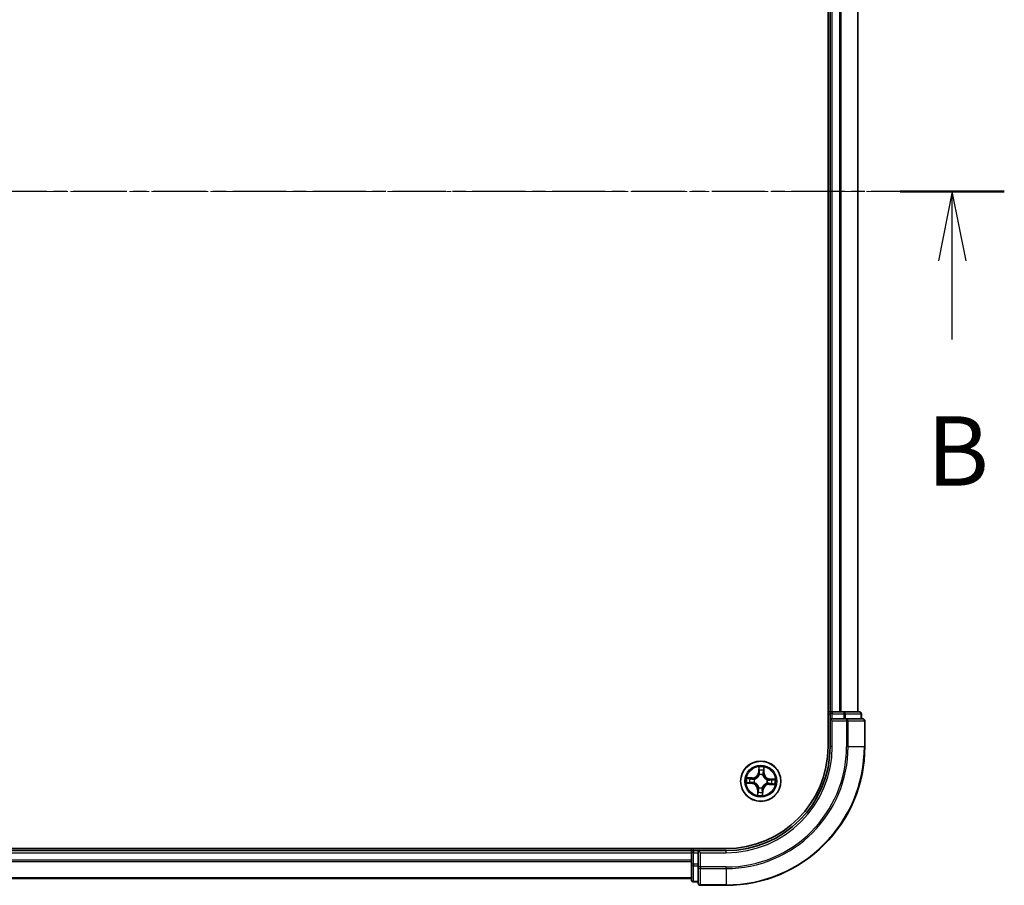
# Model space of a CAD drawing. Units: millimetres. Extents: x 7 to 5336, y 4 to 1128.
# Drawn here: x 890 to 1032, y 601 to 725 of the extents above; entities that cross this region are included whole.
import ezdxf

# ---------------------------------------------------------------- set-up
doc = ezdxf.new("R2010")
doc.units = ezdxf.units.MM
doc.header["$LTSCALE"] = 0.5
doc.linetypes.add('CHAIN', pattern=[0.3543, 0.2362, -0.0295, 0.0591, -0.0295])
for name, color, linetype, lineweight in [('Centerline (ISO)', 131, 'Continuous', 18), ('Section Line (ISO)', 7, 'CHAIN', 25), ('Visible (ISO)', 7, 'Continuous', 35), ('Visible Narrow (ISO)', 7, 'Continuous', 25)]:
    doc.layers.add(name, color=color, linetype=linetype, lineweight=lineweight)
doc.styles.add('Note Text (TK)', font='MS PGothic.ttf')

# ---------------------------------------------------------------- blocks, each defined once
blk = doc.blocks.new('2dTransSection1')
at = {"layer": 'Section Line (ISO)', "linetype": 'CHAIN', "ltscale": 16.230968}
blk.add_line((219.266, 182.136), (146.507, 182.136), dxfattribs=at)
at = {"layer": 'Section Line (ISO)', "linetype": 'Continuous', "lineweight": 50}
blk.add_line((219.266, 182.136), (215.515, 182.136), dxfattribs=at)
at = {"layer": 'Section Line (ISO)', "linetype": 'Continuous'}
for p, q in [((217.39, 182.136), (216.89, 179.636)), ((217.39, 179.636), (217.39, 182.136)), ((217.89, 179.636), (217.39, 182.136)), ((217.39, 176.796), (217.39, 179.636))]:
    blk.add_line(p, q, dxfattribs=at)
at = {"layer": 'Section Line (ISO)', "insert": (216.471, 170.752), "char_height": 2.5, "attachment_point": 7, "style": 'Note Text (TK)'}
blk.add_mtext('B', dxfattribs=at)

msp = doc.modelspace()

# ---------------------------------------------------------------- linework, layer by layer
at = {"layer": 'Centerline (ISO)', "linetype": 'CHAIN', "ltscale": 23.990969}
msp.add_line((752.711, 700.543), (1020.711, 700.543), dxfattribs=at)
at = {"layer": 'Visible (ISO)'}
for p, q in [((1006.411, 780.543), (1006.411, 620.543)), ((1006.711, 775.543), (1006.711, 625.543)), ((1010.711, 625.543), (1010.711, 775.543)), ((1006.711, 625.543), (1006.411, 625.543)), ((1007.011, 625.543), (1006.711, 625.543)), ((1006.711, 625.243), (1006.711, 624.543)), ((1006.711, 624.543), (1006.711, 620.543)), ((1006.711, 624.543), (1007.011, 624.243)), ((1007.011, 624.543), (1006.711, 624.543)), ((1008.071, 625.543), (1007.011, 625.543)), ((1007.011, 624.543), (1008.67, 624.543)), ((1008.294, 625.543), (1008.071, 625.543)), ((1008.67, 625.543), (1008.294, 625.543)), ((1010.911, 625.543), (1008.67, 625.543)), ((1009.071, 624.543), (1008.67, 624.543)), ((1011.411, 624.543), (1009.071, 624.543)), ((1011.211, 624.543), (1011.211, 625.243)), ((1011.711, 620.543), (1011.711, 624.243)), ((991.711, 605.843), (781.711, 605.843)), ((986.711, 605.543), (786.711, 605.543)), ((986.711, 605.843), (986.711, 605.543)), ((986.711, 605.543), (986.711, 605.243)), ((986.711, 605.243), (986.711, 604.184)), ((987.711, 605.543), (987.011, 605.543)), ((988.011, 605.243), (987.711, 605.543)), ((991.711, 605.543), (987.711, 605.543)), ((987.711, 605.543), (987.711, 605.243)), ((987.711, 603.584), (987.711, 605.243)), ((986.711, 604.184), (986.711, 603.96)), ((986.711, 603.96), (986.711, 603.584)), ((986.711, 603.584), (986.711, 601.343)), ((987.711, 603.584), (987.711, 603.184)), ((987.711, 603.184), (987.711, 600.843)), ((786.711, 601.543), (986.711, 601.543)), ((987.011, 601.043), (987.711, 601.043)), ((988.011, 600.543), (991.711, 600.543))]:
    msp.add_line(p, q, dxfattribs=at)
msp.add_circle((996.711, 615.543), 2.9, dxfattribs=at)
for centre, radius, start, end in [((1007.011, 625.243), 0.3, 90, 180), ((1010.911, 625.243), 0.3, 0, 90), ((1011.411, 624.243), 0.3, 0, 90), ((991.711, 620.543), 15, 270, 0), ((991.711, 620.543), 20, 270, 0), ((991.711, 620.543), 14.7, 270, 0), ((987.011, 605.243), 0.3, 90, 180), ((987.011, 601.343), 0.3, 180, 270), ((988.011, 600.843), 0.3, 180, 270)]:
    msp.add_arc(centre, radius, start, end, dxfattribs=at)
at = {"layer": 'Visible Narrow (ISO)'}
for p, q in [((1007.011, 625.543), (1007.011, 775.543)), ((1008.071, 775.543), (1008.071, 625.543)), ((1008.301, 625.543), (1008.301, 775.543)), ((1010.642, 775.543), (1010.642, 625.543)), ((1006.411, 625.243), (1006.711, 625.243)), ((1007.011, 625.243), (1006.711, 625.243)), ((1007.011, 625.543), (1007.011, 625.243)), ((1007.011, 625.243), (1008.67, 625.243)), ((1007.011, 624.543), (1007.011, 625.243)), ((1008.67, 625.543), (1008.67, 625.243)), ((1008.901, 625.243), (1008.67, 625.243)), ((1008.67, 625.243), (1008.67, 624.543)), ((1008.901, 625.243), (1011.142, 625.243)), ((1008.901, 624.543), (1008.901, 625.243)), ((1009.071, 624.543), (1009.071, 624.243)), ((1011.211, 625.243), (1011.142, 625.243)), ((1011.142, 625.243), (1011.142, 624.543)), ((1007.011, 620.543), (1007.011, 624.243)), ((1007.011, 624.243), (1009.071, 624.243)), ((1009.301, 624.243), (1009.071, 624.243)), ((1009.071, 624.243), (1009.071, 620.543)), ((1009.301, 624.243), (1011.642, 624.243)), ((1009.301, 620.543), (1009.301, 624.243)), ((1011.711, 624.243), (1011.642, 624.243)), ((1011.642, 624.243), (1011.642, 620.543)), ((1007.011, 620.543), (1006.711, 620.543)), ((1009.301, 620.543), (1009.071, 620.543)), ((1009.301, 620.543), (1011.642, 620.543)), ((1011.642, 620.543), (1011.711, 620.543)), ((996.426, 617.583), (996.372, 616.806)), ((997.179, 616.764), (997.206, 617.543)), ((995.491, 616.011), (994.712, 616.038)), ((994.999, 615.978), (995.489, 615.961)), ((995.489, 615.961), (995.487, 615.889)), ((995.489, 615.961), (995.491, 616.011)), ((996.422, 616.802), (996.372, 616.806)), ((996.422, 616.802), (996.456, 617.291)), ((996.422, 616.802), (996.494, 616.797)), ((996.518, 616.471), (996.514, 616.491)), ((997.006, 616.466), (997, 616.446)), ((997.13, 616.765), (997.057, 616.768)), ((997.146, 617.255), (997.13, 616.765)), ((997.13, 616.765), (997.179, 616.764)), ((997.97, 615.832), (997.974, 615.882)), ((998.752, 615.828), (997.974, 615.882)), ((994.671, 615.258), (995.449, 615.204)), ((995.452, 615.254), (994.963, 615.288)), ((995.452, 615.254), (995.449, 615.204)), ((995.452, 615.254), (995.457, 615.326)), ((995.784, 615.35), (995.763, 615.345)), ((995.789, 615.838), (995.809, 615.831)), ((996.417, 614.62), (996.423, 614.64)), ((996.905, 614.615), (996.909, 614.595)), ((997.634, 615.248), (997.614, 615.255)), ((997.639, 615.736), (997.66, 615.741)), ((997.934, 615.125), (997.932, 615.075)), ((997.932, 615.075), (998.711, 615.048)), ((997.934, 615.125), (997.936, 615.197)), ((998.424, 615.108), (997.934, 615.125)), ((997.97, 615.832), (997.965, 615.76)), ((997.97, 615.832), (998.459, 615.799)), ((996.243, 614.322), (996.217, 613.543)), ((996.293, 614.321), (996.243, 614.322)), ((996.276, 613.831), (996.293, 614.321)), ((996.293, 614.321), (996.366, 614.318)), ((997.001, 614.284), (996.928, 614.289)), ((997.001, 614.284), (996.967, 613.795)), ((996.996, 613.503), (997.05, 614.281)), ((997.001, 614.284), (997.05, 614.281)), ((786.711, 605.243), (986.711, 605.243)), ((987.011, 605.243), (986.711, 605.243)), ((987.011, 605.543), (987.011, 605.843)), ((987.011, 605.543), (987.011, 605.243)), ((987.011, 603.584), (987.011, 605.243)), ((987.011, 605.243), (987.711, 605.243)), ((988.011, 605.243), (991.711, 605.243)), ((988.011, 603.184), (988.011, 605.243)), ((991.711, 605.243), (991.711, 605.543)), ((986.711, 604.184), (786.711, 604.184)), ((786.711, 603.953), (986.711, 603.953)), ((987.011, 603.584), (986.711, 603.584)), ((987.011, 603.584), (987.011, 603.354)), ((987.711, 603.584), (987.011, 603.584)), ((987.011, 601.113), (987.011, 603.354)), ((987.011, 603.354), (987.711, 603.354)), ((988.011, 603.184), (987.711, 603.184)), ((988.011, 603.184), (988.011, 602.953)), ((991.711, 603.184), (988.011, 603.184)), ((991.711, 602.953), (991.711, 603.184)), ((988.011, 600.613), (988.011, 602.953)), ((988.011, 602.953), (991.711, 602.953)), ((991.711, 602.953), (991.711, 600.613)), ((986.711, 601.613), (786.711, 601.613)), ((987.011, 601.113), (987.011, 601.043)), ((987.711, 601.113), (987.011, 601.113)), ((988.011, 600.613), (988.011, 600.543)), ((991.711, 600.613), (988.011, 600.613)), ((991.711, 600.613), (991.711, 600.543))]:
    msp.add_line(p, q, dxfattribs=at)
for radius in [2.868, 2.309, 2.141]:
    msp.add_circle((996.711, 615.543), radius, dxfattribs=at)
for centre, radius, start, end in [((991.711, 620.543), 15.3, 270, 0), ((991.711, 620.543), 17.359, 270, 0), ((991.711, 620.543), 17.59, 270, 0), ((991.711, 620.543), 19.93, 270, 0), ((996.711, 615.543), 2.06, 76.10396, 97.9548), ((996.711, 615.543), 2.06, 166.10396, 187.9548), ((996.711, 615.543), 1.612, 166.72186, 187.3369), ((995.52, 616.865), 0.904, 268.02938, 356.02938), ((995.52, 616.865), 0.854, 268.02938, 356.02938), ((996.711, 615.543), 1.612, 76.72186, 97.3369), ((996.711, 615.543), 0.969, 72.28742, 101.77134), ((996.711, 615.543), 0.947, 72.28742, 101.77134), ((998.033, 616.734), 0.904, 178.02938, 266.02938), ((998.033, 616.734), 0.854, 178.02938, 266.02938), ((995.39, 614.352), 0.854, 358.02938, 86.02938), ((995.39, 614.352), 0.904, 358.02938, 86.02938), ((996.711, 615.543), 0.969, 162.28742, 191.77134), ((996.711, 615.543), 0.947, 162.28742, 191.77134), ((996.711, 615.543), 0.969, 252.28742, 281.77134), ((996.711, 615.543), 0.947, 252.28742, 281.77134), ((997.903, 614.221), 0.904, 88.02938, 176.02938), ((997.903, 614.221), 0.854, 88.02938, 176.02938), ((996.711, 615.543), 0.947, 342.28742, 11.77134), ((996.711, 615.543), 0.969, 342.28742, 11.77134), ((996.711, 615.543), 1.612, 346.72186, 7.3369), ((996.711, 615.543), 2.06, 346.10396, 7.9548), ((996.711, 615.543), 2.06, 256.10396, 277.9548), ((996.711, 615.543), 1.612, 256.72186, 277.3369)]:
    msp.add_arc(centre, radius, start, end, dxfattribs=at)
for centre, major_axis, ratio, start_param, end_param in [((1008.67, 625.243), (0, 0.3), 0.7682213, 4.712389, 6.2831853), ((1009.071, 624.243), (0, 0.3), 0.7682213, 4.712389, 6.2831853), ((1010.911, 625.243), (0, 0.3), 0.7682213, 4.712389, 6.2831853), ((1011.411, 624.243), (0, 0.3), 0.7682213, 4.712389, 6.2831853), ((996.506, 617.288), (-0.05, 0.0006), 0.5485067, 4.7835784, 6.1787606), ((994.998, 615.928), (0.0046, 0.0498), 0.5485067, 0.1044247, 1.4996069), ((995.186, 615.903), (0.0105, 0.0489), 0.8957402, 0.1973195, 1.5527426), ((995.485, 615.839), (0.0105, 0.0489), 0.8957205, 0.1973017, 1.5483476), ((996.511, 617.098), (-0.0497, -0.0054), 0.8957402, 4.7304427, 6.0858658), ((996.523, 616.448), (-0.0486, 0.0116), 0.8768464, 5.1032831, 6.100894), ((996.523, 616.448), (-0.0469, 0.0174), 0.4107012, 4.9644978, 6.1874495), ((996.544, 616.794), (-0.0497, -0.0054), 0.8957205, 4.7348377, 6.0858836), ((996.993, 616.423), (0.0484, 0.0124), 0.4107012, 0.0957358, 1.3186875), ((996.993, 616.423), (0.0496, 0.0065), 0.8768464, 0.1822914, 1.1799022), ((997.007, 616.77), (0.0489, -0.0105), 0.8957205, 0.1973017, 1.5483476), ((997.071, 617.069), (0.0489, -0.0105), 0.8957402, 0.1973195, 1.5527426), ((997.097, 617.257), (0.0498, -0.0046), 0.5485067, 0.1044247, 1.4996069), ((994.967, 615.337), (-0.0006, -0.05), 0.5485067, 4.7835784, 6.1787606), ((995.157, 615.343), (0.0054, -0.0497), 0.8957402, 4.7304427, 6.0858658), ((995.461, 615.376), (0.0054, -0.0497), 0.8957205, 4.7348377, 6.0858836), ((995.807, 615.355), (-0.0116, -0.0486), 0.8768464, 5.1032831, 6.100894), ((995.807, 615.355), (-0.0174, -0.0469), 0.4107012, 4.9644978, 6.1874495), ((995.831, 615.824), (-0.0065, 0.0496), 0.8768464, 0.1822914, 1.1799022), ((995.831, 615.824), (-0.0124, 0.0484), 0.4107012, 0.0957358, 1.3186875), ((996.43, 614.663), (-0.0496, -0.0065), 0.8768464, 0.1822914, 1.1799022), ((996.43, 614.663), (-0.0484, -0.0124), 0.4107012, 0.0957358, 1.3186875), ((996.9, 614.638), (0.0469, -0.0174), 0.4107012, 4.9644978, 6.1874495), ((996.9, 614.638), (0.0486, -0.0116), 0.8768464, 5.1032831, 6.100894), ((997.592, 615.262), (0.0124, -0.0484), 0.4107012, 0.0957358, 1.3186875), ((997.592, 615.262), (0.0065, -0.0496), 0.8768464, 0.1822914, 1.1799022), ((997.616, 615.732), (0.0116, 0.0486), 0.8768464, 5.1032831, 6.100894), ((997.616, 615.732), (0.0174, 0.0469), 0.4107012, 4.9644978, 6.1874495), ((997.938, 615.247), (-0.0105, -0.0489), 0.8957205, 0.1973017, 1.5483476), ((997.962, 615.71), (-0.0054, 0.0497), 0.8957205, 4.7348377, 6.0858836), ((998.237, 615.183), (-0.0105, -0.0489), 0.8957402, 0.1973195, 1.5527426), ((998.266, 615.743), (-0.0054, 0.0497), 0.8957402, 4.7304427, 6.0858658), ((998.425, 615.158), (-0.0046, -0.0498), 0.5485067, 0.1044247, 1.4996069), ((998.456, 615.749), (0.0006, 0.05), 0.5485067, 4.7835784, 6.1787606), ((996.326, 613.829), (-0.0498, 0.0046), 0.5485067, 0.1044247, 1.4996069), ((996.351, 614.018), (-0.0489, 0.0105), 0.8957402, 0.1973195, 1.5527426), ((996.416, 614.317), (-0.0489, 0.0105), 0.8957205, 0.1973017, 1.5483476), ((996.879, 614.293), (0.0497, 0.0054), 0.8957205, 4.7348377, 6.0858836), ((996.912, 613.989), (0.0497, 0.0054), 0.8957402, 4.7304427, 6.0858658), ((996.917, 613.799), (0.05, -0.0006), 0.5485067, 4.7835784, 6.1787606), ((987.011, 603.584), (-0.3, 0), 0.7682213, 0, 1.5707963), ((988.011, 603.184), (-0.3, 0), 0.7682213, 0, 1.5707963), ((987.011, 601.343), (-0.3, 0), 0.7682213, 0, 1.5707963), ((988.011, 600.843), (-0.3, 0), 0.7682213, 0, 1.5707963)]:
    msp.add_ellipse(centre, major_axis=major_axis, ratio=ratio, start_param=start_param, end_param=end_param, dxfattribs=at)
for points, knots in [([(996.502, 617.315), (996.503, 617.33), (996.502, 617.346), (996.495, 617.387), (996.488, 617.413), (996.473, 617.463), (996.464, 617.486), (996.446, 617.534), (996.436, 617.559), (996.426, 617.583)], [0, 0, 0, 0, 0.005934038, 0.005934038, 0.0154285, 0.0154285, 0.023744988, 0.023744988, 0.032394303, 0.032394303, 0.032394303, 0.032394303]), ([(996.426, 617.583), (996.43, 617.557), (996.435, 617.53), (996.442, 617.478), (996.446, 617.452), (996.452, 617.398), (996.455, 617.37), (996.456, 617.325), (996.457, 617.308), (996.456, 617.291)], [-0.032394303, -0.032394303, -0.032394303, -0.032394303, -0.023744988, -0.023744988, -0.0154285, -0.0154285, -0.005934038, -0.005934038, 0, 0, 0, 0]), ([(996.506, 617.142), (996.503, 617.161), (996.502, 617.186), (996.501, 617.245), (996.501, 617.278), (996.502, 617.315)], [-0.028982846, -0.028982846, -0.028982846, -0.028982846, -0.014491423, -0.014491423, 0, 0, 0, 0]), ([(997.206, 617.543), (997.191, 617.514), (997.176, 617.486), (997.144, 617.421), (997.128, 617.385), (997.109, 617.327), (997.104, 617.305), (997.103, 617.284)], [-0.000338329, -0.000338329, -0.000338329, -0.000338329, 0.010200936, 0.010200936, 0.02365019, 0.02365019, 0.032055974, 0.032055974, 0.032055974, 0.032055974]), ([(997.146, 617.255), (997.148, 617.279), (997.151, 617.303), (997.162, 617.367), (997.171, 617.407), (997.189, 617.479), (997.198, 617.511), (997.206, 617.543)], [-0.032055974, -0.032055974, -0.032055974, -0.032055974, -0.02365019, -0.02365019, -0.010200936, -0.010200936, 0.000338329, 0.000338329, 0.000338329, 0.000338329]), ([(994.999, 615.978), (994.976, 615.98), (994.952, 615.983), (994.888, 615.994), (994.848, 616.003), (994.775, 616.021), (994.743, 616.029), (994.712, 616.038)], [-0.032055974, -0.032055974, -0.032055974, -0.032055974, -0.02365019, -0.02365019, -0.010200936, -0.010200936, 0.000338329, 0.000338329, 0.000338329, 0.000338329]), ([(994.712, 616.038), (994.74, 616.023), (994.769, 616.008), (994.834, 615.976), (994.87, 615.96), (994.927, 615.941), (994.949, 615.936), (994.971, 615.934)], [-0.000338329, -0.000338329, -0.000338329, -0.000338329, 0.010200936, 0.010200936, 0.02365019, 0.02365019, 0.032055974, 0.032055974, 0.032055974, 0.032055974]), ([(994.971, 615.934), (995.007, 615.932), (995.04, 615.928), (995.098, 615.921), (995.123, 615.917), (995.142, 615.913)], [-0.028982846, -0.028982846, -0.028982846, -0.028982846, -0.014585063, -0.014585063, 0, 0, 0, 0]), ([(995.188, 615.953), (995.166, 615.957), (995.139, 615.962), (995.076, 615.97), (995.039, 615.974), (994.999, 615.978)], [0, 0, 0, 0, 0.014585063, 0.014585063, 0.028982846, 0.028982846, 0.028982846, 0.028982846]), ([(995.142, 615.913), (995.192, 615.903), (995.242, 615.892), (995.342, 615.871), (995.392, 615.86), (995.441, 615.849)], [-0.068779854, -0.068779854, -0.068779854, -0.068779854, -0.034389927, -0.034389927, 0, 0, 0, 0]), ([(995.487, 615.889), (995.437, 615.899), (995.387, 615.91), (995.287, 615.931), (995.237, 615.942), (995.188, 615.953)], [0, 0, 0, 0, 0.034389927, 0.034389927, 0.068779854, 0.068779854, 0.068779854, 0.068779854]), ([(995.817, 615.872), (995.775, 615.867), (995.735, 615.865), (995.624, 615.865), (995.554, 615.873), (995.487, 615.889)], [0.021775894, 0.021775894, 0.021775894, 0.021775894, 0.049120627, 0.049120627, 0.098241255, 0.098241255, 0.098241255, 0.098241255]), ([(995.809, 615.831), (995.825, 615.836), (995.841, 615.84), (995.939, 615.872), (996.02, 615.909), (996.147, 615.991), (996.195, 616.027), (996.239, 616.067), (996.283, 616.107), (996.324, 616.151), (996.419, 616.269), (996.464, 616.345), (996.506, 616.439), (996.512, 616.455), (996.518, 616.471)], [-0.17486601, -0.17486601, -0.17486601, -0.17486601, -0.16940495, -0.16940495, -0.14167408, -0.14167408, -0.12434228, -0.12434228, -0.12434228, -0.10701048, -0.10701048, -0.07927961, -0.07927961, -0.07381855, -0.07381855, -0.07381855, -0.07381855]), ([(996.477, 616.467), (996.471, 616.452), (996.466, 616.437), (996.428, 616.348), (996.386, 616.275), (996.3, 616.164), (996.262, 616.124), (996.221, 616.087), (996.18, 616.05), (996.136, 616.017), (996.017, 615.942), (995.94, 615.909), (995.848, 615.88), (995.832, 615.876), (995.817, 615.872)], [0.07381855, 0.07381855, 0.07381855, 0.07381855, 0.07927961, 0.07927961, 0.10701048, 0.10701048, 0.12434228, 0.12434228, 0.12434228, 0.14167408, 0.14167408, 0.16940495, 0.16940495, 0.17486601, 0.17486601, 0.17486601, 0.17486601]), ([(996.456, 617.291), (996.455, 617.251), (996.456, 617.214), (996.458, 617.15), (996.459, 617.122), (996.462, 617.101)], [0, 0, 0, 0, 0.014491423, 0.014491423, 0.028982846, 0.028982846, 0.028982846, 0.028982846]), ([(996.462, 617.101), (996.467, 617.05), (996.473, 617), (996.484, 616.898), (996.489, 616.848), (996.494, 616.797)], [0, 0, 0, 0, 0.034389927, 0.034389927, 0.068779854, 0.068779854, 0.068779854, 0.068779854]), ([(996.494, 616.797), (996.503, 616.728), (996.504, 616.658), (996.493, 616.548), (996.486, 616.508), (996.477, 616.467)], [0, 0, 0, 0, 0.049120627, 0.049120627, 0.07646536, 0.07646536, 0.07646536, 0.07646536]), ([(996.538, 616.838), (996.533, 616.889), (996.527, 616.939), (996.516, 617.041), (996.511, 617.091), (996.506, 617.142)], [-0.068779854, -0.068779854, -0.068779854, -0.068779854, -0.034389927, -0.034389927, 0, 0, 0, 0]), ([(996.514, 616.491), (996.525, 616.534), (996.532, 616.576), (996.546, 616.692), (996.546, 616.766), (996.538, 616.838)], [-0.07646536, -0.07646536, -0.07646536, -0.07646536, -0.049120627, -0.049120627, 0, 0, 0, 0]), ([(997.018, 616.813), (997.002, 616.742), (996.995, 616.669), (996.996, 616.552), (997, 616.51), (997.006, 616.466)], [-0.098241255, -0.098241255, -0.098241255, -0.098241255, -0.049120627, -0.049120627, -0.021775894, -0.021775894, -0.021775894, -0.021775894]), ([(997, 616.446), (997.004, 616.429), (997.009, 616.413), (997.04, 616.316), (997.078, 616.234), (997.159, 616.107), (997.195, 616.06), (997.235, 616.015), (997.275, 615.971), (997.319, 615.93), (997.437, 615.836), (997.514, 615.79), (997.608, 615.749), (997.623, 615.742), (997.639, 615.736)], [-0.17486601, -0.17486601, -0.17486601, -0.17486601, -0.16940495, -0.16940495, -0.14167408, -0.14167408, -0.12434228, -0.12434228, -0.12434228, -0.10701048, -0.10701048, -0.07927961, -0.07927961, -0.07381855, -0.07381855, -0.07381855, -0.07381855]), ([(997.082, 617.112), (997.071, 617.062), (997.06, 617.012), (997.039, 616.913), (997.028, 616.863), (997.018, 616.813)], [-0.068779854, -0.068779854, -0.068779854, -0.068779854, -0.034389927, -0.034389927, 0, 0, 0, 0]), ([(997.04, 616.438), (997.035, 616.479), (997.033, 616.52), (997.034, 616.631), (997.042, 616.7), (997.057, 616.768)], [0.021775894, 0.021775894, 0.021775894, 0.021775894, 0.049120627, 0.049120627, 0.098241255, 0.098241255, 0.098241255, 0.098241255]), ([(997.635, 615.778), (997.62, 615.783), (997.605, 615.789), (997.516, 615.827), (997.443, 615.868), (997.332, 615.955), (997.292, 615.992), (997.255, 616.033), (997.218, 616.074), (997.185, 616.118), (997.111, 616.237), (997.077, 616.314), (997.048, 616.407), (997.044, 616.422), (997.04, 616.438)], [0.07381855, 0.07381855, 0.07381855, 0.07381855, 0.07927961, 0.07927961, 0.10701048, 0.10701048, 0.12434228, 0.12434228, 0.12434228, 0.14167408, 0.14167408, 0.16940495, 0.16940495, 0.17486601, 0.17486601, 0.17486601, 0.17486601]), ([(997.057, 616.768), (997.068, 616.818), (997.078, 616.868), (997.1, 616.967), (997.11, 617.017), (997.121, 617.067)], [0, 0, 0, 0, 0.034389927, 0.034389927, 0.068779854, 0.068779854, 0.068779854, 0.068779854]), ([(997.103, 617.284), (997.1, 617.247), (997.097, 617.214), (997.09, 617.156), (997.086, 617.131), (997.082, 617.112)], [-0.028982846, -0.028982846, -0.028982846, -0.028982846, -0.014585063, -0.014585063, 0, 0, 0, 0]), ([(997.121, 617.067), (997.126, 617.088), (997.13, 617.115), (997.139, 617.179), (997.143, 617.215), (997.146, 617.255)], [0, 0, 0, 0, 0.014585063, 0.014585063, 0.028982846, 0.028982846, 0.028982846, 0.028982846]), ([(994.939, 615.334), (994.924, 615.334), (994.909, 615.333), (994.868, 615.327), (994.842, 615.32), (994.792, 615.304), (994.768, 615.296), (994.72, 615.278), (994.696, 615.268), (994.671, 615.258)], [0, 0, 0, 0, 0.005934038, 0.005934038, 0.0154285, 0.0154285, 0.023744988, 0.023744988, 0.032394303, 0.032394303, 0.032394303, 0.032394303]), ([(994.671, 615.258), (994.698, 615.262), (994.725, 615.266), (994.777, 615.274), (994.802, 615.277), (994.856, 615.284), (994.885, 615.286), (994.93, 615.288), (994.947, 615.288), (994.963, 615.288)], [-0.032394303, -0.032394303, -0.032394303, -0.032394303, -0.023744988, -0.023744988, -0.0154285, -0.0154285, -0.005934038, -0.005934038, 0, 0, 0, 0]), ([(995.112, 615.337), (995.093, 615.335), (995.068, 615.334), (995.01, 615.333), (994.976, 615.333), (994.939, 615.334)], [-0.028982846, -0.028982846, -0.028982846, -0.028982846, -0.014491423, -0.014491423, 0, 0, 0, 0]), ([(994.963, 615.288), (995.004, 615.287), (995.041, 615.287), (995.105, 615.289), (995.132, 615.291), (995.153, 615.293)], [0, 0, 0, 0, 0.014491423, 0.014491423, 0.028982846, 0.028982846, 0.028982846, 0.028982846]), ([(995.416, 615.37), (995.366, 615.364), (995.315, 615.359), (995.214, 615.348), (995.163, 615.343), (995.112, 615.337)], [-0.068779854, -0.068779854, -0.068779854, -0.068779854, -0.034389927, -0.034389927, 0, 0, 0, 0]), ([(995.153, 615.293), (995.204, 615.299), (995.255, 615.304), (995.356, 615.315), (995.407, 615.321), (995.457, 615.326)], [0, 0, 0, 0, 0.034389927, 0.034389927, 0.068779854, 0.068779854, 0.068779854, 0.068779854]), ([(995.763, 615.345), (995.72, 615.356), (995.678, 615.364), (995.562, 615.378), (995.489, 615.378), (995.416, 615.37)], [-0.07646536, -0.07646536, -0.07646536, -0.07646536, -0.049120627, -0.049120627, 0, 0, 0, 0]), ([(995.441, 615.849), (995.513, 615.834), (995.585, 615.826), (995.702, 615.828), (995.745, 615.831), (995.789, 615.838)], [-0.098241255, -0.098241255, -0.098241255, -0.098241255, -0.049120627, -0.049120627, -0.021775894, -0.021775894, -0.021775894, -0.021775894]), ([(995.457, 615.326), (995.526, 615.334), (995.596, 615.335), (995.707, 615.324), (995.747, 615.318), (995.788, 615.309)], [0, 0, 0, 0, 0.049120627, 0.049120627, 0.07646536, 0.07646536, 0.07646536, 0.07646536]), ([(996.423, 614.64), (996.419, 614.657), (996.414, 614.673), (996.383, 614.771), (996.345, 614.852), (996.264, 614.979), (996.227, 615.026), (996.187, 615.071), (996.147, 615.115), (996.104, 615.156), (995.986, 615.25), (995.909, 615.296), (995.815, 615.337), (995.799, 615.344), (995.784, 615.35)], [-0.17486601, -0.17486601, -0.17486601, -0.17486601, -0.16940495, -0.16940495, -0.14167408, -0.14167408, -0.12434228, -0.12434228, -0.12434228, -0.10701048, -0.10701048, -0.07927961, -0.07927961, -0.07381855, -0.07381855, -0.07381855, -0.07381855]), ([(995.788, 615.309), (995.803, 615.303), (995.817, 615.297), (995.907, 615.259), (995.98, 615.218), (996.09, 615.132), (996.131, 615.094), (996.168, 615.053), (996.205, 615.012), (996.238, 614.968), (996.312, 614.849), (996.346, 614.772), (996.374, 614.679), (996.379, 614.664), (996.383, 614.649)], [0.07381855, 0.07381855, 0.07381855, 0.07381855, 0.07927961, 0.07927961, 0.10701048, 0.10701048, 0.12434228, 0.12434228, 0.12434228, 0.14167408, 0.14167408, 0.16940495, 0.16940495, 0.17486601, 0.17486601, 0.17486601, 0.17486601]), ([(996.383, 614.649), (996.388, 614.607), (996.39, 614.567), (996.389, 614.455), (996.381, 614.386), (996.366, 614.318)], [0.021775894, 0.021775894, 0.021775894, 0.021775894, 0.049120627, 0.049120627, 0.098241255, 0.098241255, 0.098241255, 0.098241255]), ([(996.405, 614.273), (996.42, 614.344), (996.428, 614.417), (996.426, 614.534), (996.423, 614.576), (996.417, 614.62)], [-0.098241255, -0.098241255, -0.098241255, -0.098241255, -0.049120627, -0.049120627, -0.021775894, -0.021775894, -0.021775894, -0.021775894]), ([(996.909, 614.595), (996.898, 614.552), (996.89, 614.51), (996.877, 614.394), (996.877, 614.321), (996.885, 614.248)], [-0.07646536, -0.07646536, -0.07646536, -0.07646536, -0.049120627, -0.049120627, 0, 0, 0, 0]), ([(997.614, 615.255), (997.598, 615.25), (997.582, 615.246), (997.484, 615.214), (997.403, 615.177), (997.276, 615.095), (997.228, 615.059), (997.184, 615.019), (997.139, 614.979), (997.098, 614.935), (997.004, 614.817), (996.959, 614.741), (996.917, 614.647), (996.911, 614.631), (996.905, 614.615)], [-0.17486601, -0.17486601, -0.17486601, -0.17486601, -0.16940495, -0.16940495, -0.14167408, -0.14167408, -0.12434228, -0.12434228, -0.12434228, -0.10701048, -0.10701048, -0.07927961, -0.07927961, -0.07381855, -0.07381855, -0.07381855, -0.07381855]), ([(996.928, 614.289), (996.92, 614.358), (996.919, 614.428), (996.93, 614.539), (996.937, 614.579), (996.946, 614.619)], [0, 0, 0, 0, 0.049120627, 0.049120627, 0.07646536, 0.07646536, 0.07646536, 0.07646536]), ([(996.946, 614.619), (996.951, 614.634), (996.957, 614.649), (996.995, 614.738), (997.037, 614.811), (997.123, 614.922), (997.16, 614.963), (997.201, 614.999), (997.242, 615.036), (997.287, 615.07), (997.406, 615.144), (997.482, 615.178), (997.575, 615.206), (997.591, 615.21), (997.606, 615.214)], [0.07381855, 0.07381855, 0.07381855, 0.07381855, 0.07927961, 0.07927961, 0.10701048, 0.10701048, 0.12434228, 0.12434228, 0.12434228, 0.14167408, 0.14167408, 0.16940495, 0.16940495, 0.17486601, 0.17486601, 0.17486601, 0.17486601]), ([(997.606, 615.214), (997.647, 615.219), (997.688, 615.222), (997.799, 615.221), (997.868, 615.213), (997.936, 615.197)], [0.021775894, 0.021775894, 0.021775894, 0.021775894, 0.049120627, 0.049120627, 0.098241255, 0.098241255, 0.098241255, 0.098241255]), ([(997.981, 615.237), (997.91, 615.252), (997.837, 615.26), (997.721, 615.258), (997.678, 615.255), (997.634, 615.248)], [-0.098241255, -0.098241255, -0.098241255, -0.098241255, -0.049120627, -0.049120627, -0.021775894, -0.021775894, -0.021775894, -0.021775894]), ([(997.965, 615.76), (997.896, 615.752), (997.827, 615.751), (997.716, 615.762), (997.676, 615.768), (997.635, 615.778)], [0, 0, 0, 0, 0.049120627, 0.049120627, 0.07646536, 0.07646536, 0.07646536, 0.07646536]), ([(997.66, 615.741), (997.703, 615.73), (997.745, 615.722), (997.861, 615.708), (997.934, 615.708), (998.006, 615.716)], [-0.07646536, -0.07646536, -0.07646536, -0.07646536, -0.049120627, -0.049120627, 0, 0, 0, 0]), ([(997.936, 615.197), (997.986, 615.187), (998.036, 615.176), (998.136, 615.155), (998.185, 615.144), (998.235, 615.133)], [0, 0, 0, 0, 0.034389927, 0.034389927, 0.068779854, 0.068779854, 0.068779854, 0.068779854]), ([(998.269, 615.793), (998.219, 615.787), (998.168, 615.782), (998.067, 615.771), (998.016, 615.765), (997.965, 615.76)], [0, 0, 0, 0, 0.034389927, 0.034389927, 0.068779854, 0.068779854, 0.068779854, 0.068779854]), ([(998.28, 615.173), (998.231, 615.183), (998.181, 615.194), (998.081, 615.215), (998.031, 615.226), (997.981, 615.237)], [-0.068779854, -0.068779854, -0.068779854, -0.068779854, -0.034389927, -0.034389927, 0, 0, 0, 0]), ([(998.006, 615.716), (998.057, 615.722), (998.108, 615.727), (998.209, 615.738), (998.26, 615.743), (998.31, 615.749)], [-0.068779854, -0.068779854, -0.068779854, -0.068779854, -0.034389927, -0.034389927, 0, 0, 0, 0]), ([(998.235, 615.133), (998.256, 615.129), (998.283, 615.124), (998.347, 615.116), (998.384, 615.112), (998.424, 615.108)], [0, 0, 0, 0, 0.014585063, 0.014585063, 0.028982846, 0.028982846, 0.028982846, 0.028982846]), ([(998.459, 615.799), (998.419, 615.799), (998.382, 615.799), (998.318, 615.797), (998.291, 615.795), (998.269, 615.793)], [0, 0, 0, 0, 0.014491423, 0.014491423, 0.028982846, 0.028982846, 0.028982846, 0.028982846]), ([(998.452, 615.152), (998.416, 615.155), (998.382, 615.158), (998.324, 615.165), (998.3, 615.169), (998.28, 615.173)], [-0.028982846, -0.028982846, -0.028982846, -0.028982846, -0.014585063, -0.014585063, 0, 0, 0, 0]), ([(998.31, 615.749), (998.33, 615.751), (998.355, 615.752), (998.413, 615.753), (998.447, 615.753), (998.483, 615.752)], [-0.028982846, -0.028982846, -0.028982846, -0.028982846, -0.014491423, -0.014491423, 0, 0, 0, 0]), ([(998.424, 615.108), (998.447, 615.107), (998.471, 615.103), (998.535, 615.092), (998.575, 615.083), (998.647, 615.065), (998.679, 615.057), (998.711, 615.048)], [-0.032055974, -0.032055974, -0.032055974, -0.032055974, -0.02365019, -0.02365019, -0.010200936, -0.010200936, 0.000338329, 0.000338329, 0.000338329, 0.000338329]), ([(998.711, 615.048), (998.683, 615.063), (998.654, 615.078), (998.589, 615.11), (998.553, 615.127), (998.495, 615.145), (998.473, 615.15), (998.452, 615.152)], [-0.000338329, -0.000338329, -0.000338329, -0.000338329, 0.010200936, 0.010200936, 0.02365019, 0.02365019, 0.032055974, 0.032055974, 0.032055974, 0.032055974]), ([(998.752, 615.828), (998.725, 615.824), (998.698, 615.82), (998.646, 615.812), (998.62, 615.809), (998.566, 615.802), (998.538, 615.8), (998.493, 615.798), (998.476, 615.798), (998.459, 615.799)], [-0.032394303, -0.032394303, -0.032394303, -0.032394303, -0.023744988, -0.023744988, -0.0154285, -0.0154285, -0.005934038, -0.005934038, 0, 0, 0, 0]), ([(998.483, 615.752), (998.498, 615.752), (998.514, 615.753), (998.555, 615.759), (998.581, 615.766), (998.631, 615.782), (998.654, 615.79), (998.703, 615.808), (998.727, 615.818), (998.752, 615.828)], [0, 0, 0, 0, 0.005934038, 0.005934038, 0.0154285, 0.0154285, 0.023744988, 0.023744988, 0.032394303, 0.032394303, 0.032394303, 0.032394303]), ([(996.276, 613.831), (996.275, 613.808), (996.272, 613.783), (996.261, 613.719), (996.252, 613.679), (996.234, 613.607), (996.225, 613.575), (996.217, 613.543)], [-0.032055974, -0.032055974, -0.032055974, -0.032055974, -0.02365019, -0.02365019, -0.010200936, -0.010200936, 0.000338329, 0.000338329, 0.000338329, 0.000338329]), ([(996.217, 613.543), (996.232, 613.572), (996.247, 613.6), (996.279, 613.665), (996.295, 613.701), (996.313, 613.759), (996.318, 613.781), (996.32, 613.802)], [-0.000338329, -0.000338329, -0.000338329, -0.000338329, 0.010200936, 0.010200936, 0.02365019, 0.02365019, 0.032055974, 0.032055974, 0.032055974, 0.032055974]), ([(996.302, 614.019), (996.297, 613.998), (996.293, 613.971), (996.284, 613.907), (996.28, 613.871), (996.276, 613.831)], [0, 0, 0, 0, 0.014585063, 0.014585063, 0.028982846, 0.028982846, 0.028982846, 0.028982846]), ([(996.366, 614.318), (996.355, 614.268), (996.344, 614.219), (996.323, 614.119), (996.312, 614.069), (996.302, 614.019)], [0, 0, 0, 0, 0.034389927, 0.034389927, 0.068779854, 0.068779854, 0.068779854, 0.068779854]), ([(996.32, 613.802), (996.323, 613.839), (996.326, 613.872), (996.333, 613.93), (996.337, 613.955), (996.341, 613.974)], [-0.028982846, -0.028982846, -0.028982846, -0.028982846, -0.014585063, -0.014585063, 0, 0, 0, 0]), ([(996.341, 613.974), (996.352, 614.024), (996.362, 614.074), (996.384, 614.173), (996.394, 614.223), (996.405, 614.273)], [-0.068779854, -0.068779854, -0.068779854, -0.068779854, -0.034389927, -0.034389927, 0, 0, 0, 0]), ([(996.885, 614.248), (996.89, 614.197), (996.895, 614.147), (996.906, 614.045), (996.912, 613.995), (996.917, 613.944)], [-0.068779854, -0.068779854, -0.068779854, -0.068779854, -0.034389927, -0.034389927, 0, 0, 0, 0]), ([(996.917, 613.944), (996.919, 613.925), (996.921, 613.9), (996.922, 613.842), (996.921, 613.808), (996.92, 613.771)], [-0.028982846, -0.028982846, -0.028982846, -0.028982846, -0.014491423, -0.014491423, 0, 0, 0, 0]), ([(996.92, 613.771), (996.92, 613.756), (996.921, 613.74), (996.928, 613.699), (996.934, 613.673), (996.95, 613.624), (996.958, 613.6), (996.977, 613.552), (996.987, 613.527), (996.996, 613.503)], [0, 0, 0, 0, 0.005934038, 0.005934038, 0.0154285, 0.0154285, 0.023744988, 0.023744988, 0.032394303, 0.032394303, 0.032394303, 0.032394303]), ([(996.961, 613.985), (996.956, 614.036), (996.95, 614.086), (996.939, 614.188), (996.934, 614.238), (996.928, 614.289)], [0, 0, 0, 0, 0.034389927, 0.034389927, 0.068779854, 0.068779854, 0.068779854, 0.068779854]), ([(996.967, 613.795), (996.967, 613.835), (996.967, 613.872), (996.965, 613.936), (996.964, 613.964), (996.961, 613.985)], [0, 0, 0, 0, 0.014491423, 0.014491423, 0.028982846, 0.028982846, 0.028982846, 0.028982846]), ([(996.996, 613.503), (996.992, 613.529), (996.988, 613.556), (996.98, 613.609), (996.977, 613.634), (996.971, 613.688), (996.968, 613.716), (996.966, 613.762), (996.966, 613.779), (996.967, 613.795)], [-0.032394303, -0.032394303, -0.032394303, -0.032394303, -0.023744988, -0.023744988, -0.0154285, -0.0154285, -0.005934038, -0.005934038, 0, 0, 0, 0])]:
    msp.add_open_spline(points, degree=3, knots=knots, dxfattribs=at)

# ---------------------------------------------------------------- block references
at = {"layer": 'Section Line (ISO)', "xscale": 4, "yscale": 4, "zscale": 4}
msp.add_blockref('2dTransSection1', (154.75, -28), dxfattribs=at)

doc.saveas('drawing.dxf')
